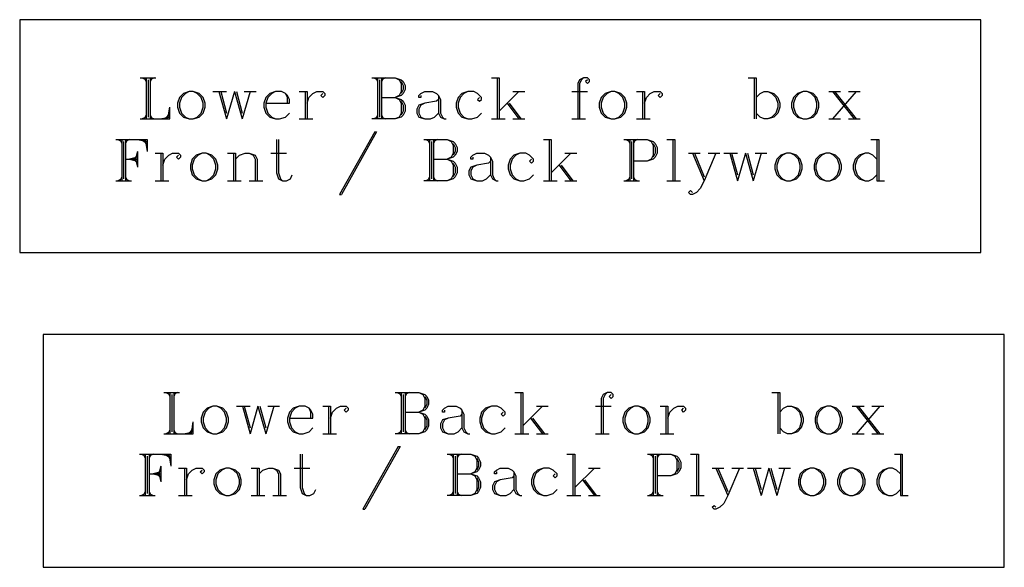
# Model space of a CAD drawing. Extents: x -2 to 137, y -54 to 66.
# Drawn here: x 72 to 97, y 36 to 49 of the extents above; entities that cross this region are included whole.
import ezdxf

# ---------------------------------------------------------------- set-up
doc = ezdxf.new("R2010")
doc.units = 0
doc.layers.add('LAYER_1', color=18, linetype='CONTINUOUS')

msp = doc.modelspace()

# ---------------------------------------------------------------- linework, layer by layer
at = {"layer": 'LAYER_1'}
for points in [[(72.346, 43.641), (96.096, 43.641), (96.096, 49.391), (72.346, 49.391)], [(76.538, 47.618), (76.393, 47.57), (76.296, 47.473), (76.248, 47.327), (76.248, 47.23), (76.296, 47.085), (76.393, 46.988), (76.538, 46.94), (76.635, 46.94), (76.781, 46.988), (76.878, 47.085), (76.926, 47.23), (76.926, 47.327), (76.878, 47.473), (76.781, 47.57), (76.635, 47.618)], [(86.959, 47.618), (86.814, 47.57), (86.717, 47.473), (86.669, 47.327), (86.669, 47.23), (86.717, 47.085), (86.814, 46.988), (86.959, 46.94), (87.056, 46.94), (87.202, 46.988), (87.299, 47.085), (87.347, 47.23), (87.347, 47.327), (87.299, 47.473), (87.202, 47.57), (87.056, 47.618)], [(91.709, 47.618), (91.564, 47.57), (91.467, 47.473), (91.419, 47.327), (91.419, 47.23), (91.467, 47.085), (91.564, 46.988), (91.709, 46.94), (91.806, 46.94), (91.952, 46.988), (92.049, 47.085), (92.097, 47.23), (92.097, 47.327), (92.049, 47.473), (91.952, 47.57), (91.806, 47.618)], [(76.854, 46.091), (76.708, 46.043), (76.611, 45.946), (76.563, 45.801), (76.563, 45.704), (76.611, 45.558), (76.708, 45.461), (76.854, 45.413), (76.95, 45.413), (77.096, 45.461), (77.193, 45.558), (77.241, 45.704), (77.241, 45.801), (77.193, 45.946), (77.096, 46.043), (76.95, 46.091)], [(91.297, 46.091), (91.152, 46.043), (91.055, 45.946), (91.007, 45.801), (91.007, 45.704), (91.055, 45.558), (91.152, 45.461), (91.297, 45.413), (91.394, 45.413), (91.54, 45.461), (91.637, 45.558), (91.685, 45.704), (91.685, 45.801), (91.637, 45.946), (91.54, 46.043), (91.394, 46.091)], [(92.267, 46.091), (92.121, 46.043), (92.024, 45.946), (91.976, 45.801), (91.976, 45.704), (92.024, 45.558), (92.121, 45.461), (92.267, 45.413), (92.364, 45.413), (92.509, 45.461), (92.606, 45.558), (92.655, 45.704), (92.655, 45.801), (92.606, 45.946), (92.509, 46.043), (92.364, 46.091)], [(72.928, 35.869), (96.678, 35.869), (96.678, 41.619), (72.928, 41.619)], [(77.121, 39.846), (76.975, 39.798), (76.878, 39.701), (76.83, 39.555), (76.83, 39.458), (76.878, 39.313), (76.975, 39.216), (77.121, 39.168), (77.218, 39.168), (77.363, 39.216), (77.46, 39.313), (77.508, 39.458), (77.508, 39.555), (77.46, 39.701), (77.363, 39.798), (77.218, 39.846)], [(87.542, 39.846), (87.396, 39.798), (87.299, 39.701), (87.251, 39.555), (87.251, 39.458), (87.299, 39.313), (87.396, 39.216), (87.542, 39.168), (87.639, 39.168), (87.784, 39.216), (87.881, 39.313), (87.929, 39.458), (87.929, 39.555), (87.881, 39.701), (87.784, 39.798), (87.639, 39.846)], [(92.292, 39.846), (92.146, 39.798), (92.049, 39.701), (92.001, 39.555), (92.001, 39.458), (92.049, 39.313), (92.146, 39.216), (92.292, 39.168), (92.389, 39.168), (92.534, 39.216), (92.631, 39.313), (92.679, 39.458), (92.679, 39.555), (92.631, 39.701), (92.534, 39.798), (92.389, 39.846)], [(77.436, 38.319), (77.29, 38.271), (77.193, 38.174), (77.145, 38.029), (77.145, 37.932), (77.193, 37.786), (77.29, 37.689), (77.436, 37.641), (77.533, 37.641), (77.678, 37.689), (77.775, 37.786), (77.823, 37.932), (77.823, 38.029), (77.775, 38.174), (77.678, 38.271), (77.533, 38.319)], [(91.88, 38.319), (91.734, 38.271), (91.637, 38.174), (91.589, 38.029), (91.589, 37.932), (91.637, 37.786), (91.734, 37.689), (91.88, 37.641), (91.977, 37.641), (92.122, 37.689), (92.219, 37.786), (92.267, 37.932), (92.267, 38.029), (92.219, 38.174), (92.122, 38.271), (91.977, 38.319)], [(92.849, 38.319), (92.704, 38.271), (92.607, 38.174), (92.558, 38.029), (92.558, 37.932), (92.607, 37.786), (92.704, 37.689), (92.849, 37.641), (92.946, 37.641), (93.091, 37.689), (93.188, 37.786), (93.237, 37.932), (93.237, 38.029), (93.188, 38.174), (93.091, 38.271), (92.946, 38.319)]]:
    msp.add_lwpolyline(points, close=True, dxfattribs=at)
for points in [[(75.327, 47.958), (75.714, 47.958)], [(75.375, 47.958), (75.472, 47.909)], [(75.424, 47.958), (75.472, 47.861)], [(75.472, 47.958), (75.472, 46.94)], [(75.569, 47.958), (75.569, 46.94)], [(75.618, 47.958), (75.569, 47.861)], [(75.666, 47.958), (75.569, 47.909)], [(81.046, 47.958), (81.628, 47.958), (81.773, 47.909), (81.822, 47.861), (81.87, 47.764), (81.87, 47.667), (81.822, 47.57), (81.773, 47.521), (81.628, 47.473)], [(81.095, 47.958), (81.192, 47.909)], [(81.143, 47.958), (81.192, 47.861)], [(81.192, 47.958), (81.192, 46.94)], [(81.288, 47.958), (81.288, 46.94)], [(81.337, 47.958), (81.288, 47.861)], [(81.385, 47.958), (81.288, 47.909)], [(81.628, 47.958), (81.725, 47.909), (81.773, 47.812), (81.773, 47.618), (81.725, 47.521), (81.628, 47.473)], [(84.003, 47.958), (84.197, 47.958)], [(84.148, 47.958), (84.148, 46.94)], [(84.197, 47.958), (84.197, 46.94)], [(86.378, 47.909), (86.329, 47.861), (86.378, 47.812), (86.426, 47.861), (86.426, 47.909), (86.378, 47.958), (86.281, 47.958), (86.184, 47.909), (86.135, 47.812), (86.135, 46.94)], [(86.281, 47.958), (86.232, 47.909), (86.184, 47.812), (86.184, 46.94)], [(90.352, 47.958), (90.546, 47.958)], [(90.498, 47.958), (90.498, 46.94)], [(90.546, 47.958), (90.546, 46.94)], [(75.521, 47.909), (75.521, 46.988)], [(81.24, 47.909), (81.24, 46.988)], [(81.773, 47.861), (81.822, 47.764), (81.822, 47.667), (81.773, 47.57)], [(76.538, 47.618), (76.442, 47.57), (76.345, 47.473), (76.296, 47.327), (76.296, 47.23), (76.345, 47.085), (76.442, 46.988), (76.538, 46.94)], [(76.635, 46.94), (76.732, 46.988), (76.829, 47.085), (76.878, 47.23), (76.878, 47.327), (76.829, 47.473), (76.732, 47.57), (76.635, 47.618)], [(77.12, 47.618), (77.459, 47.618)], [(77.265, 47.618), (77.459, 46.94)], [(77.314, 47.618), (77.459, 47.085)], [(77.653, 47.618), (77.459, 46.94)], [(77.653, 47.618), (77.847, 46.94)], [(77.702, 47.618), (77.847, 47.085)], [(78.041, 47.618), (77.847, 46.94)], [(77.896, 47.618), (78.186, 47.618)], [(78.429, 47.327), (79.01, 47.327), (79.01, 47.424), (78.962, 47.521), (78.913, 47.57), (78.817, 47.618), (78.671, 47.618), (78.526, 47.57), (78.429, 47.473), (78.38, 47.327), (78.38, 47.23), (78.429, 47.085), (78.526, 46.988), (78.671, 46.94), (78.768, 46.94), (78.913, 46.988), (79.01, 47.085)], [(78.671, 47.618), (78.574, 47.57), (78.477, 47.473), (78.429, 47.327), (78.429, 47.23), (78.477, 47.085), (78.574, 46.988), (78.671, 46.94)], [(78.962, 47.327), (78.962, 47.473), (78.913, 47.57)], [(79.253, 47.618), (79.447, 47.618)], [(79.398, 47.618), (79.398, 46.94)], [(79.447, 47.618), (79.447, 46.94)], [(79.447, 47.327), (79.495, 47.473), (79.592, 47.57), (79.689, 47.618), (79.834, 47.618), (79.883, 47.57), (79.883, 47.521), (79.834, 47.473), (79.786, 47.521), (79.834, 47.57)], [(81.288, 47.473), (81.628, 47.473), (81.773, 47.424), (81.822, 47.376), (81.87, 47.279), (81.87, 47.134), (81.822, 47.037), (81.773, 46.988), (81.628, 46.94), (81.046, 46.94)], [(81.628, 47.473), (81.725, 47.424), (81.773, 47.327), (81.773, 47.085), (81.725, 46.988), (81.628, 46.94)], [(82.258, 47.521), (82.258, 47.473), (82.209, 47.473), (82.209, 47.521), (82.258, 47.57), (82.355, 47.618), (82.549, 47.618), (82.646, 47.57), (82.694, 47.521), (82.743, 47.424), (82.743, 47.085), (82.791, 46.988), (82.839, 46.94)], [(82.694, 47.521), (82.694, 47.085), (82.743, 46.988), (82.839, 46.94), (82.888, 46.94)], [(83.712, 47.473), (83.663, 47.424), (83.712, 47.376), (83.76, 47.424), (83.76, 47.473), (83.663, 47.57), (83.567, 47.618), (83.421, 47.618), (83.276, 47.57), (83.179, 47.473), (83.13, 47.327), (83.13, 47.23), (83.179, 47.085), (83.276, 46.988), (83.421, 46.94), (83.518, 46.94), (83.663, 46.988), (83.76, 47.085)], [(83.421, 47.618), (83.324, 47.57), (83.227, 47.473), (83.179, 47.327), (83.179, 47.23), (83.227, 47.085), (83.324, 46.988), (83.421, 46.94)], [(84.681, 47.618), (84.197, 47.134)], [(84.536, 47.618), (84.827, 47.618)], [(85.99, 47.618), (86.378, 47.618)], [(86.959, 47.618), (86.862, 47.57), (86.765, 47.473), (86.717, 47.327), (86.717, 47.23), (86.765, 47.085), (86.862, 46.988), (86.959, 46.94)], [(87.056, 46.94), (87.153, 46.988), (87.25, 47.085), (87.299, 47.23), (87.299, 47.327), (87.25, 47.473), (87.153, 47.57), (87.056, 47.618)], [(87.589, 47.618), (87.783, 47.618)], [(87.735, 47.618), (87.735, 46.94)], [(87.783, 47.618), (87.783, 46.94)], [(87.783, 47.327), (87.832, 47.473), (87.929, 47.57), (88.026, 47.618), (88.171, 47.618), (88.22, 47.57), (88.22, 47.521), (88.171, 47.473), (88.123, 47.521), (88.171, 47.57)], [(90.546, 47.473), (90.643, 47.57), (90.74, 47.618), (90.837, 47.618), (90.982, 47.57), (91.079, 47.473), (91.128, 47.327), (91.128, 47.23), (91.079, 47.085), (90.982, 46.988), (90.837, 46.94), (90.74, 46.94), (90.643, 46.988), (90.546, 47.085)], [(90.837, 47.618), (90.934, 47.57), (91.031, 47.473), (91.079, 47.327), (91.079, 47.23), (91.031, 47.085), (90.934, 46.988), (90.837, 46.94)], [(91.709, 47.618), (91.612, 47.57), (91.515, 47.473), (91.467, 47.327), (91.467, 47.23), (91.515, 47.085), (91.612, 46.988), (91.709, 46.94)], [(91.806, 46.94), (91.903, 46.988), (92, 47.085), (92.049, 47.23), (92.049, 47.327), (92, 47.473), (91.903, 47.57), (91.806, 47.618)], [(92.339, 47.618), (92.63, 47.618)], [(92.436, 47.618), (92.97, 46.94)], [(93.018, 47.618), (92.436, 46.94)], [(92.485, 47.618), (93.018, 46.94)], [(92.824, 47.618), (93.115, 47.618)], [(75.327, 46.94), (76.054, 46.94), (76.054, 47.23)], [(76.005, 46.94), (76.054, 47.23)], [(81.773, 47.376), (81.822, 47.279), (81.822, 47.134), (81.773, 47.037)], [(82.694, 47.424), (82.646, 47.376), (82.355, 47.327), (82.209, 47.279), (82.161, 47.182), (82.161, 47.085), (82.209, 46.988), (82.355, 46.94), (82.5, 46.94), (82.597, 46.988), (82.694, 47.085)], [(82.355, 47.327), (82.258, 47.279), (82.209, 47.182), (82.209, 47.085), (82.258, 46.988), (82.355, 46.94)], [(84.39, 47.327), (84.681, 46.94)], [(84.439, 47.327), (84.73, 46.94)], [(75.472, 46.988), (75.375, 46.94)], [(75.472, 47.037), (75.424, 46.94)], [(75.569, 47.037), (75.618, 46.94)], [(75.569, 46.988), (75.666, 46.94)], [(75.811, 46.94), (76.054, 46.988)], [(75.908, 46.94), (76.054, 47.037)], [(75.957, 46.94), (76.054, 47.085)], [(81.192, 46.988), (81.095, 46.94)], [(81.192, 47.037), (81.143, 46.94)], [(81.288, 47.037), (81.337, 46.94)], [(81.288, 46.988), (81.385, 46.94)], [(79.253, 46.94), (79.592, 46.94)], [(84.003, 46.94), (84.342, 46.94)], [(84.536, 46.94), (84.827, 46.94)], [(85.99, 46.94), (86.329, 46.94)], [(87.589, 46.94), (87.929, 46.94)], [(92.339, 46.94), (92.63, 46.94)], [(92.824, 46.94), (93.115, 46.94)], [(81.119, 46.625), (80.246, 45.074), (80.295, 45.074)], [(81.119, 46.625), (81.167, 46.625), (80.295, 45.074)], [(74.721, 46.431), (75.496, 46.431), (75.496, 46.14)], [(74.769, 46.431), (74.866, 46.382)], [(74.818, 46.431), (74.866, 46.334)], [(74.866, 46.431), (74.866, 45.413)], [(74.915, 46.382), (74.915, 45.461)], [(75.06, 46.431), (74.963, 46.382)], [(75.012, 46.431), (74.963, 46.334)], [(74.963, 46.431), (74.963, 45.413)], [(75.254, 46.431), (75.496, 46.382)], [(75.351, 46.431), (75.496, 46.334)], [(75.399, 46.431), (75.496, 46.285)], [(75.448, 46.431), (75.496, 46.14)], [(78.695, 46.431), (78.695, 45.607), (78.744, 45.461), (78.841, 45.413), (78.938, 45.413), (79.035, 45.461), (79.083, 45.558)], [(78.744, 46.431), (78.744, 45.607), (78.792, 45.461), (78.841, 45.413)], [(82.331, 46.431), (82.912, 46.431), (83.058, 46.382), (83.106, 46.334), (83.155, 46.237), (83.155, 46.14), (83.106, 46.043), (83.058, 45.995), (82.912, 45.946)], [(82.379, 46.431), (82.476, 46.382)], [(82.427, 46.431), (82.476, 46.334)], [(82.476, 46.431), (82.476, 45.413)], [(82.524, 46.382), (82.524, 45.461)], [(82.67, 46.431), (82.573, 46.382)], [(82.621, 46.431), (82.573, 46.334)], [(82.573, 46.431), (82.573, 45.413)], [(82.912, 46.431), (83.009, 46.382), (83.058, 46.285), (83.058, 46.091), (83.009, 45.995), (82.912, 45.946)], [(83.058, 46.334), (83.106, 46.237), (83.106, 46.14), (83.058, 46.043)], [(85.287, 46.431), (85.481, 46.431)], [(85.433, 46.431), (85.433, 45.413)], [(85.481, 46.431), (85.481, 45.413)], [(87.274, 46.431), (87.856, 46.431), (88.001, 46.382), (88.05, 46.334), (88.098, 46.237), (88.098, 46.091), (88.05, 45.995), (88.001, 45.946), (87.856, 45.898), (87.517, 45.898)], [(87.323, 46.431), (87.42, 46.382)], [(87.371, 46.431), (87.42, 46.334)], [(87.42, 46.431), (87.42, 45.413)], [(87.468, 46.382), (87.468, 45.461)], [(87.614, 46.431), (87.517, 46.382)], [(87.565, 46.431), (87.517, 46.334)], [(87.517, 46.431), (87.517, 45.413)], [(87.856, 46.431), (87.953, 46.382), (88.001, 46.285), (88.001, 46.043), (87.953, 45.946), (87.856, 45.898)], [(88.001, 46.334), (88.05, 46.237), (88.05, 46.091), (88.001, 45.995)], [(88.341, 46.431), (88.535, 46.431)], [(88.486, 46.431), (88.486, 45.413)], [(88.535, 46.431), (88.535, 45.413)], [(93.382, 46.431), (93.575, 46.431)], [(93.527, 46.431), (93.527, 45.413)], [(93.575, 46.431), (93.575, 45.413)], [(75.254, 45.995), (75.06, 45.946), (75.254, 45.898)], [(75.254, 46.043), (75.157, 45.946), (75.254, 45.849)], [(75.254, 46.14), (75.206, 45.946), (75.254, 45.752)], [(75.254, 46.14), (75.254, 45.752)], [(75.69, 46.091), (75.884, 46.091)], [(75.836, 46.091), (75.836, 45.413)], [(75.884, 45.801), (75.933, 45.946), (76.03, 46.043), (76.126, 46.091), (76.272, 46.091), (76.32, 46.043), (76.32, 45.995), (76.272, 45.946), (76.223, 45.995), (76.272, 46.043)], [(75.884, 46.091), (75.884, 45.413)], [(76.854, 46.091), (76.757, 46.043), (76.66, 45.946), (76.611, 45.801), (76.611, 45.704), (76.66, 45.558), (76.757, 45.461), (76.854, 45.413)], [(76.95, 45.413), (77.047, 45.461), (77.144, 45.558), (77.193, 45.704), (77.193, 45.801), (77.144, 45.946), (77.047, 46.043), (76.95, 46.091)], [(77.484, 46.091), (77.677, 46.091)], [(77.629, 46.091), (77.629, 45.413)], [(77.677, 45.946), (77.774, 46.043), (77.92, 46.091), (78.017, 46.091), (78.162, 46.043), (78.211, 45.946), (78.211, 45.413)], [(77.677, 46.091), (77.677, 45.413)], [(78.017, 46.091), (78.114, 46.043), (78.162, 45.946), (78.162, 45.413)], [(78.55, 46.091), (78.938, 46.091)], [(83.542, 45.995), (83.542, 45.946), (83.494, 45.946), (83.494, 45.995), (83.542, 46.043), (83.639, 46.091), (83.833, 46.091), (83.93, 46.043), (83.979, 45.995), (84.027, 45.898), (84.027, 45.558), (84.075, 45.461), (84.124, 45.413)], [(83.979, 45.995), (83.979, 45.558), (84.027, 45.461), (84.124, 45.413), (84.172, 45.413)], [(84.996, 45.946), (84.948, 45.898), (84.996, 45.849), (85.045, 45.898), (85.045, 45.946), (84.948, 46.043), (84.851, 46.091), (84.706, 46.091), (84.56, 46.043), (84.463, 45.946), (84.415, 45.801), (84.415, 45.704), (84.463, 45.558), (84.56, 45.461), (84.706, 45.413), (84.802, 45.413), (84.948, 45.461), (85.045, 45.558)], [(84.706, 46.091), (84.609, 46.043), (84.512, 45.946), (84.463, 45.801), (84.463, 45.704), (84.512, 45.558), (84.609, 45.461), (84.706, 45.413)], [(85.966, 46.091), (85.481, 45.607)], [(85.82, 46.091), (86.111, 46.091)], [(88.874, 46.091), (89.165, 46.091)], [(89.552, 46.091), (89.262, 45.413), (89.165, 45.219), (89.068, 45.122), (88.971, 45.074), (88.922, 45.074), (88.874, 45.122), (88.922, 45.171), (88.971, 45.122)], [(88.971, 46.091), (89.262, 45.413)], [(89.019, 46.091), (89.262, 45.51)], [(89.359, 46.091), (89.649, 46.091)], [(89.746, 46.091), (90.086, 46.091)], [(89.892, 46.091), (90.086, 45.413)], [(89.94, 46.091), (90.086, 45.558)], [(90.28, 46.091), (90.086, 45.413)], [(90.28, 46.091), (90.473, 45.413)], [(90.328, 46.091), (90.473, 45.558)], [(90.667, 46.091), (90.473, 45.413)], [(90.522, 46.091), (90.813, 46.091)], [(91.297, 46.091), (91.2, 46.043), (91.104, 45.946), (91.055, 45.801), (91.055, 45.704), (91.104, 45.558), (91.2, 45.461), (91.297, 45.413)], [(91.394, 45.413), (91.491, 45.461), (91.588, 45.558), (91.637, 45.704), (91.637, 45.801), (91.588, 45.946), (91.491, 46.043), (91.394, 46.091)], [(92.267, 46.091), (92.17, 46.043), (92.073, 45.946), (92.024, 45.801), (92.024, 45.704), (92.073, 45.558), (92.17, 45.461), (92.267, 45.413)], [(92.364, 45.413), (92.461, 45.461), (92.558, 45.558), (92.606, 45.704), (92.606, 45.801), (92.558, 45.946), (92.461, 46.043), (92.364, 46.091)], [(93.527, 45.946), (93.43, 46.043), (93.333, 46.091), (93.236, 46.091), (93.091, 46.043), (92.994, 45.946), (92.945, 45.801), (92.945, 45.704), (92.994, 45.558), (93.091, 45.461), (93.236, 45.413), (93.333, 45.413), (93.43, 45.461), (93.527, 45.558)], [(93.236, 46.091), (93.139, 46.043), (93.042, 45.946), (92.994, 45.801), (92.994, 45.704), (93.042, 45.558), (93.139, 45.461), (93.236, 45.413)], [(74.963, 45.946), (75.254, 45.946)], [(82.573, 45.946), (82.912, 45.946), (83.058, 45.898), (83.106, 45.849), (83.155, 45.752), (83.155, 45.607), (83.106, 45.51), (83.058, 45.461), (82.912, 45.413), (82.331, 45.413)], [(82.912, 45.946), (83.009, 45.898), (83.058, 45.801), (83.058, 45.558), (83.009, 45.461), (82.912, 45.413)], [(83.058, 45.849), (83.106, 45.752), (83.106, 45.607), (83.058, 45.51)], [(83.979, 45.898), (83.93, 45.849), (83.639, 45.801), (83.494, 45.752), (83.445, 45.655), (83.445, 45.558), (83.494, 45.461), (83.639, 45.413), (83.785, 45.413), (83.882, 45.461), (83.979, 45.558)], [(83.639, 45.801), (83.542, 45.752), (83.494, 45.655), (83.494, 45.558), (83.542, 45.461), (83.639, 45.413)], [(85.675, 45.801), (85.966, 45.413)], [(85.723, 45.801), (86.014, 45.413)], [(74.866, 45.51), (74.818, 45.413)], [(74.963, 45.51), (75.012, 45.413)], [(82.476, 45.51), (82.427, 45.413)], [(82.573, 45.51), (82.621, 45.413)], [(87.42, 45.51), (87.371, 45.413)], [(87.517, 45.51), (87.565, 45.413)], [(74.721, 45.413), (75.109, 45.413)], [(74.866, 45.461), (74.769, 45.413)], [(74.963, 45.461), (75.06, 45.413)], [(75.69, 45.413), (76.03, 45.413)], [(77.484, 45.413), (77.823, 45.413)], [(78.017, 45.413), (78.356, 45.413)], [(82.476, 45.461), (82.379, 45.413)], [(82.573, 45.461), (82.67, 45.413)], [(85.287, 45.413), (85.626, 45.413)], [(85.82, 45.413), (86.111, 45.413)], [(87.274, 45.413), (87.662, 45.413)], [(87.42, 45.461), (87.323, 45.413)], [(87.517, 45.461), (87.614, 45.413)], [(88.341, 45.413), (88.68, 45.413)], [(93.527, 45.413), (93.721, 45.413)], [(75.909, 40.185), (76.297, 40.185)], [(75.957, 40.185), (76.054, 40.137)], [(76.006, 40.185), (76.054, 40.089)], [(76.054, 40.185), (76.054, 39.168)], [(76.151, 40.185), (76.151, 39.168)], [(76.2, 40.185), (76.151, 40.089)], [(76.248, 40.185), (76.151, 40.137)], [(81.628, 40.185), (82.21, 40.185), (82.355, 40.137), (82.404, 40.089), (82.452, 39.992), (82.452, 39.895), (82.404, 39.798), (82.355, 39.749), (82.21, 39.701)], [(81.677, 40.185), (81.774, 40.137)], [(81.725, 40.185), (81.774, 40.089)], [(81.774, 40.185), (81.774, 39.168)], [(81.871, 40.185), (81.871, 39.168)], [(81.919, 40.185), (81.871, 40.089)], [(81.968, 40.185), (81.871, 40.137)], [(82.21, 40.185), (82.307, 40.137), (82.355, 40.04), (82.355, 39.846), (82.307, 39.749), (82.21, 39.701)], [(84.585, 40.185), (84.779, 40.185)], [(84.73, 40.185), (84.73, 39.168)], [(84.779, 40.185), (84.779, 39.168)], [(86.96, 40.137), (86.911, 40.089), (86.96, 40.04), (87.008, 40.089), (87.008, 40.137), (86.96, 40.185), (86.863, 40.185), (86.766, 40.137), (86.718, 40.04), (86.718, 39.168)], [(86.863, 40.185), (86.815, 40.137), (86.766, 40.04), (86.766, 39.168)], [(90.934, 40.185), (91.128, 40.185)], [(91.08, 40.185), (91.08, 39.168)], [(91.128, 40.185), (91.128, 39.168)], [(76.103, 40.137), (76.103, 39.216)], [(81.822, 40.137), (81.822, 39.216)], [(82.355, 40.089), (82.404, 39.992), (82.404, 39.895), (82.355, 39.798)], [(77.121, 39.846), (77.024, 39.798), (76.927, 39.701), (76.878, 39.555), (76.878, 39.458), (76.927, 39.313), (77.024, 39.216), (77.121, 39.168)], [(77.218, 39.168), (77.315, 39.216), (77.411, 39.313), (77.46, 39.458), (77.46, 39.555), (77.411, 39.701), (77.315, 39.798), (77.218, 39.846)], [(77.702, 39.846), (78.042, 39.846)], [(77.848, 39.846), (78.042, 39.168)], [(77.896, 39.846), (78.042, 39.313)], [(78.235, 39.846), (78.042, 39.168)], [(78.235, 39.846), (78.429, 39.168)], [(78.284, 39.846), (78.429, 39.313)], [(78.623, 39.846), (78.429, 39.168)], [(78.478, 39.846), (78.769, 39.846)], [(79.011, 39.555), (79.593, 39.555), (79.593, 39.652), (79.544, 39.749), (79.496, 39.798), (79.399, 39.846), (79.253, 39.846), (79.108, 39.798), (79.011, 39.701), (78.963, 39.555), (78.963, 39.458), (79.011, 39.313), (79.108, 39.216), (79.253, 39.168), (79.35, 39.168), (79.496, 39.216), (79.593, 39.313)], [(79.253, 39.846), (79.156, 39.798), (79.059, 39.701), (79.011, 39.555), (79.011, 39.458), (79.059, 39.313), (79.156, 39.216), (79.253, 39.168)], [(79.544, 39.555), (79.544, 39.701), (79.496, 39.798)], [(79.835, 39.846), (80.029, 39.846)], [(79.98, 39.846), (79.98, 39.168)], [(80.029, 39.846), (80.029, 39.168)], [(80.029, 39.555), (80.077, 39.701), (80.174, 39.798), (80.271, 39.846), (80.417, 39.846), (80.465, 39.798), (80.465, 39.749), (80.417, 39.701), (80.368, 39.749), (80.417, 39.798)], [(81.871, 39.701), (82.21, 39.701), (82.355, 39.652), (82.404, 39.604), (82.452, 39.507), (82.452, 39.361), (82.404, 39.265), (82.355, 39.216), (82.21, 39.168), (81.628, 39.168)], [(82.21, 39.701), (82.307, 39.652), (82.355, 39.555), (82.355, 39.313), (82.307, 39.216), (82.21, 39.168)], [(82.84, 39.749), (82.84, 39.701), (82.792, 39.701), (82.792, 39.749), (82.84, 39.798), (82.937, 39.846), (83.131, 39.846), (83.228, 39.798), (83.276, 39.749), (83.325, 39.652), (83.325, 39.313), (83.373, 39.216), (83.422, 39.168)], [(83.276, 39.749), (83.276, 39.313), (83.325, 39.216), (83.422, 39.168), (83.47, 39.168)], [(84.294, 39.701), (84.246, 39.652), (84.294, 39.604), (84.343, 39.652), (84.343, 39.701), (84.246, 39.798), (84.149, 39.846), (84.003, 39.846), (83.858, 39.798), (83.761, 39.701), (83.713, 39.555), (83.713, 39.458), (83.761, 39.313), (83.858, 39.216), (84.003, 39.168), (84.1, 39.168), (84.246, 39.216), (84.343, 39.313)], [(84.003, 39.846), (83.906, 39.798), (83.809, 39.701), (83.761, 39.555), (83.761, 39.458), (83.809, 39.313), (83.906, 39.216), (84.003, 39.168)], [(85.264, 39.846), (84.779, 39.361)], [(85.118, 39.846), (85.409, 39.846)], [(86.572, 39.846), (86.96, 39.846)], [(87.542, 39.846), (87.445, 39.798), (87.348, 39.701), (87.299, 39.555), (87.299, 39.458), (87.348, 39.313), (87.445, 39.216), (87.542, 39.168)], [(87.639, 39.168), (87.735, 39.216), (87.832, 39.313), (87.881, 39.458), (87.881, 39.555), (87.832, 39.701), (87.735, 39.798), (87.639, 39.846)], [(88.172, 39.846), (88.366, 39.846)], [(88.317, 39.846), (88.317, 39.168)], [(88.366, 39.846), (88.366, 39.168)], [(88.366, 39.555), (88.414, 39.701), (88.511, 39.798), (88.608, 39.846), (88.753, 39.846), (88.802, 39.798), (88.802, 39.749), (88.753, 39.701), (88.705, 39.749), (88.753, 39.798)], [(91.128, 39.701), (91.225, 39.798), (91.322, 39.846), (91.419, 39.846), (91.565, 39.798), (91.661, 39.701), (91.71, 39.555), (91.71, 39.458), (91.661, 39.313), (91.565, 39.216), (91.419, 39.168), (91.322, 39.168), (91.225, 39.216), (91.128, 39.313)], [(91.419, 39.846), (91.516, 39.798), (91.613, 39.701), (91.661, 39.555), (91.661, 39.458), (91.613, 39.313), (91.516, 39.216), (91.419, 39.168)], [(92.292, 39.846), (92.195, 39.798), (92.098, 39.701), (92.049, 39.555), (92.049, 39.458), (92.098, 39.313), (92.195, 39.216), (92.292, 39.168)], [(92.389, 39.168), (92.485, 39.216), (92.582, 39.313), (92.631, 39.458), (92.631, 39.555), (92.582, 39.701), (92.485, 39.798), (92.389, 39.846)], [(92.922, 39.846), (93.213, 39.846)], [(93.019, 39.846), (93.552, 39.168)], [(93.6, 39.846), (93.019, 39.168)], [(93.067, 39.846), (93.6, 39.168)], [(93.406, 39.846), (93.697, 39.846)], [(75.909, 39.168), (76.636, 39.168), (76.636, 39.458)], [(76.588, 39.168), (76.636, 39.458)], [(82.355, 39.604), (82.404, 39.507), (82.404, 39.361), (82.355, 39.265)], [(83.276, 39.652), (83.228, 39.604), (82.937, 39.555), (82.792, 39.507), (82.743, 39.41), (82.743, 39.313), (82.792, 39.216), (82.937, 39.168), (83.082, 39.168), (83.179, 39.216), (83.276, 39.313)], [(82.937, 39.555), (82.84, 39.507), (82.792, 39.41), (82.792, 39.313), (82.84, 39.216), (82.937, 39.168)], [(84.973, 39.555), (85.264, 39.168)], [(85.021, 39.555), (85.312, 39.168)], [(76.054, 39.216), (75.957, 39.168)], [(76.054, 39.265), (76.006, 39.168)], [(76.151, 39.265), (76.2, 39.168)], [(76.151, 39.216), (76.248, 39.168)], [(76.394, 39.168), (76.636, 39.216)], [(76.491, 39.168), (76.636, 39.265)], [(76.539, 39.168), (76.636, 39.313)], [(81.774, 39.216), (81.677, 39.168)], [(81.774, 39.265), (81.725, 39.168)], [(81.871, 39.265), (81.919, 39.168)], [(81.871, 39.216), (81.968, 39.168)], [(79.835, 39.168), (80.174, 39.168)], [(84.585, 39.168), (84.924, 39.168)], [(85.118, 39.168), (85.409, 39.168)], [(86.572, 39.168), (86.911, 39.168)], [(88.172, 39.168), (88.511, 39.168)], [(92.922, 39.168), (93.213, 39.168)], [(93.406, 39.168), (93.697, 39.168)], [(81.701, 38.853), (80.829, 37.302), (80.877, 37.302)], [(81.701, 38.853), (81.75, 38.853), (80.877, 37.302)], [(75.303, 38.659), (76.079, 38.659), (76.079, 38.368)], [(75.352, 38.659), (75.448, 38.61)], [(75.4, 38.659), (75.448, 38.562)], [(75.448, 38.659), (75.448, 37.641)], [(75.497, 38.61), (75.497, 37.689)], [(75.642, 38.659), (75.545, 38.61)], [(75.594, 38.659), (75.545, 38.562)], [(75.545, 38.659), (75.545, 37.641)], [(75.836, 38.659), (76.079, 38.61)], [(75.933, 38.659), (76.079, 38.562)], [(75.982, 38.659), (76.079, 38.513)], [(76.03, 38.659), (76.079, 38.368)], [(79.278, 38.659), (79.278, 37.835), (79.326, 37.689), (79.423, 37.641), (79.52, 37.641), (79.617, 37.689), (79.665, 37.786)], [(79.326, 38.659), (79.326, 37.835), (79.375, 37.689), (79.423, 37.641)], [(82.913, 38.659), (83.494, 38.659), (83.64, 38.61), (83.688, 38.562), (83.737, 38.465), (83.737, 38.368), (83.688, 38.271), (83.64, 38.222), (83.494, 38.174)], [(82.961, 38.659), (83.058, 38.61)], [(83.01, 38.659), (83.058, 38.562)], [(83.058, 38.659), (83.058, 37.641)], [(83.107, 38.61), (83.107, 37.689)], [(83.252, 38.659), (83.155, 38.61)], [(83.204, 38.659), (83.155, 38.562)], [(83.155, 38.659), (83.155, 37.641)], [(83.494, 38.659), (83.591, 38.61), (83.64, 38.513), (83.64, 38.319), (83.591, 38.222), (83.494, 38.174)], [(83.64, 38.562), (83.688, 38.465), (83.688, 38.368), (83.64, 38.271)], [(85.869, 38.659), (86.063, 38.659)], [(86.015, 38.659), (86.015, 37.641)], [(86.063, 38.659), (86.063, 37.641)], [(87.857, 38.659), (88.438, 38.659), (88.584, 38.61), (88.632, 38.562), (88.681, 38.465), (88.681, 38.319), (88.632, 38.222), (88.584, 38.174), (88.438, 38.126), (88.099, 38.126)], [(87.905, 38.659), (88.002, 38.61)], [(87.954, 38.659), (88.002, 38.562)], [(88.002, 38.659), (88.002, 37.641)], [(88.051, 38.61), (88.051, 37.689)], [(88.196, 38.659), (88.099, 38.61)], [(88.147, 38.659), (88.099, 38.562)], [(88.099, 38.659), (88.099, 37.641)], [(88.438, 38.659), (88.535, 38.61), (88.584, 38.513), (88.584, 38.271), (88.535, 38.174), (88.438, 38.126)], [(88.584, 38.562), (88.632, 38.465), (88.632, 38.319), (88.584, 38.222)], [(88.923, 38.659), (89.117, 38.659)], [(89.068, 38.659), (89.068, 37.641)], [(89.117, 38.659), (89.117, 37.641)], [(93.964, 38.659), (94.158, 38.659)], [(94.109, 38.659), (94.109, 37.641)], [(94.158, 38.659), (94.158, 37.641)], [(75.836, 38.222), (75.642, 38.174), (75.836, 38.126)], [(75.836, 38.271), (75.739, 38.174), (75.836, 38.077)], [(75.836, 38.368), (75.788, 38.174), (75.836, 37.98)], [(75.836, 38.368), (75.836, 37.98)], [(76.272, 38.319), (76.466, 38.319)], [(76.418, 38.319), (76.418, 37.641)], [(76.466, 38.029), (76.515, 38.174), (76.612, 38.271), (76.709, 38.319), (76.854, 38.319), (76.903, 38.271), (76.903, 38.222), (76.854, 38.174), (76.806, 38.222), (76.854, 38.271)], [(76.466, 38.319), (76.466, 37.641)], [(77.436, 38.319), (77.339, 38.271), (77.242, 38.174), (77.193, 38.029), (77.193, 37.932), (77.242, 37.786), (77.339, 37.689), (77.436, 37.641)], [(77.533, 37.641), (77.63, 37.689), (77.727, 37.786), (77.775, 37.932), (77.775, 38.029), (77.727, 38.174), (77.63, 38.271), (77.533, 38.319)], [(78.066, 38.319), (78.26, 38.319)], [(78.211, 38.319), (78.211, 37.641)], [(78.26, 38.174), (78.357, 38.271), (78.502, 38.319), (78.599, 38.319), (78.744, 38.271), (78.793, 38.174), (78.793, 37.641)], [(78.26, 38.319), (78.26, 37.641)], [(78.599, 38.319), (78.696, 38.271), (78.744, 38.174), (78.744, 37.641)], [(79.132, 38.319), (79.52, 38.319)], [(84.125, 38.222), (84.125, 38.174), (84.076, 38.174), (84.076, 38.222), (84.125, 38.271), (84.221, 38.319), (84.415, 38.319), (84.512, 38.271), (84.561, 38.222), (84.609, 38.126), (84.609, 37.786), (84.658, 37.689), (84.706, 37.641)], [(84.561, 38.222), (84.561, 37.786), (84.609, 37.689), (84.706, 37.641), (84.755, 37.641)], [(85.579, 38.174), (85.53, 38.126), (85.579, 38.077), (85.627, 38.126), (85.627, 38.174), (85.53, 38.271), (85.433, 38.319), (85.288, 38.319), (85.142, 38.271), (85.045, 38.174), (84.997, 38.029), (84.997, 37.932), (85.045, 37.786), (85.142, 37.689), (85.288, 37.641), (85.385, 37.641), (85.53, 37.689), (85.627, 37.786)], [(85.288, 38.319), (85.191, 38.271), (85.094, 38.174), (85.045, 38.029), (85.045, 37.932), (85.094, 37.786), (85.191, 37.689), (85.288, 37.641)], [(86.548, 38.319), (86.063, 37.835)], [(86.403, 38.319), (86.693, 38.319)], [(89.456, 38.319), (89.747, 38.319)], [(90.135, 38.319), (89.844, 37.641), (89.747, 37.447), (89.65, 37.35), (89.553, 37.302), (89.505, 37.302), (89.456, 37.35), (89.505, 37.398), (89.553, 37.35)], [(89.553, 38.319), (89.844, 37.641)], [(89.602, 38.319), (89.844, 37.738)], [(89.941, 38.319), (90.232, 38.319)], [(90.329, 38.319), (90.668, 38.319)], [(90.474, 38.319), (90.668, 37.641)], [(90.522, 38.319), (90.668, 37.786)], [(90.862, 38.319), (90.668, 37.641)], [(90.862, 38.319), (91.056, 37.641)], [(90.91, 38.319), (91.056, 37.786)], [(91.25, 38.319), (91.056, 37.641)], [(91.104, 38.319), (91.395, 38.319)], [(91.88, 38.319), (91.783, 38.271), (91.686, 38.174), (91.637, 38.029), (91.637, 37.932), (91.686, 37.786), (91.783, 37.689), (91.88, 37.641)], [(91.977, 37.641), (92.073, 37.689), (92.17, 37.786), (92.219, 37.932), (92.219, 38.029), (92.17, 38.174), (92.073, 38.271), (91.977, 38.319)], [(92.849, 38.319), (92.752, 38.271), (92.655, 38.174), (92.607, 38.029), (92.607, 37.932), (92.655, 37.786), (92.752, 37.689), (92.849, 37.641)], [(92.946, 37.641), (93.043, 37.689), (93.14, 37.786), (93.188, 37.932), (93.188, 38.029), (93.14, 38.174), (93.043, 38.271), (92.946, 38.319)], [(94.109, 38.174), (94.012, 38.271), (93.915, 38.319), (93.818, 38.319), (93.673, 38.271), (93.576, 38.174), (93.528, 38.029), (93.528, 37.932), (93.576, 37.786), (93.673, 37.689), (93.818, 37.641), (93.915, 37.641), (94.012, 37.689), (94.109, 37.786)], [(93.818, 38.319), (93.721, 38.271), (93.625, 38.174), (93.576, 38.029), (93.576, 37.932), (93.625, 37.786), (93.721, 37.689), (93.818, 37.641)], [(75.545, 38.174), (75.836, 38.174)], [(83.155, 38.174), (83.494, 38.174), (83.64, 38.126), (83.688, 38.077), (83.737, 37.98), (83.737, 37.835), (83.688, 37.738), (83.64, 37.689), (83.494, 37.641), (82.913, 37.641)], [(83.494, 38.174), (83.591, 38.126), (83.64, 38.029), (83.64, 37.786), (83.591, 37.689), (83.494, 37.641)], [(83.64, 38.077), (83.688, 37.98), (83.688, 37.835), (83.64, 37.738)], [(84.561, 38.126), (84.512, 38.077), (84.221, 38.029), (84.076, 37.98), (84.028, 37.883), (84.028, 37.786), (84.076, 37.689), (84.221, 37.641), (84.367, 37.641), (84.464, 37.689), (84.561, 37.786)], [(84.221, 38.029), (84.125, 37.98), (84.076, 37.883), (84.076, 37.786), (84.125, 37.689), (84.221, 37.641)], [(86.257, 38.029), (86.548, 37.641)], [(86.306, 38.029), (86.596, 37.641)], [(75.448, 37.738), (75.4, 37.641)], [(75.545, 37.738), (75.594, 37.641)], [(83.058, 37.738), (83.01, 37.641)], [(83.155, 37.738), (83.204, 37.641)], [(88.002, 37.738), (87.954, 37.641)], [(88.099, 37.738), (88.147, 37.641)], [(75.303, 37.641), (75.691, 37.641)], [(75.448, 37.689), (75.352, 37.641)], [(75.545, 37.689), (75.642, 37.641)], [(76.272, 37.641), (76.612, 37.641)], [(78.066, 37.641), (78.405, 37.641)], [(78.599, 37.641), (78.938, 37.641)], [(83.058, 37.689), (82.961, 37.641)], [(83.155, 37.689), (83.252, 37.641)], [(85.869, 37.641), (86.209, 37.641)], [(86.403, 37.641), (86.693, 37.641)], [(87.857, 37.641), (88.244, 37.641)], [(88.002, 37.689), (87.905, 37.641)], [(88.099, 37.689), (88.196, 37.641)], [(88.923, 37.641), (89.262, 37.641)], [(94.109, 37.641), (94.303, 37.641)]]:
    msp.add_lwpolyline(points, dxfattribs=at)

doc.saveas('drawing.dxf')
